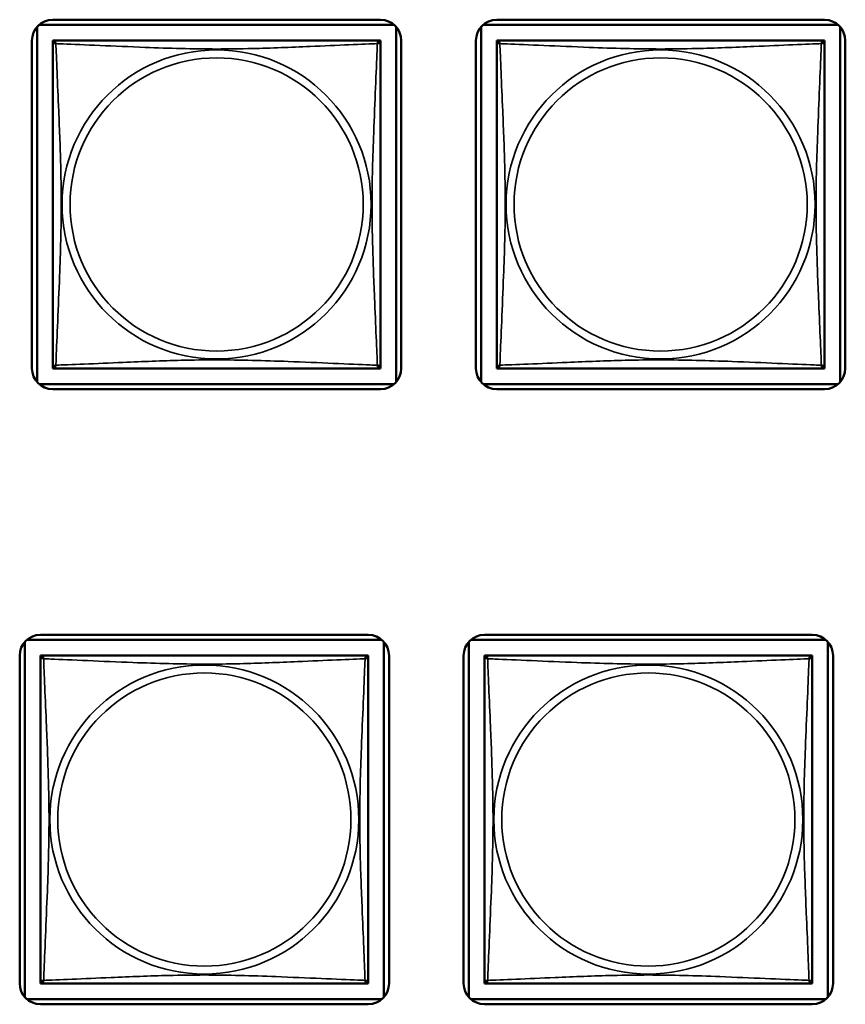
# Model space of a CAD drawing. Units: inches. Extents: x 13.8 to 85.6, y 8.6 to 43.
# Drawn here: x 56.9 to 58.1, y 13.9 to 15.3 of the extents above; entities that cross this region are included whole.
import ezdxf

# ---------------------------------------------------------------- set-up
doc = ezdxf.new("R2010")
doc.units = ezdxf.units.IN
doc.header["$MEASUREMENT"] = 0
doc.layers.add('Visible (ANSI)', color=7, linetype='Continuous', lineweight=50)
doc.layers.add('Visible Narrow (ANSI)', color=7, linetype='Continuous', lineweight=35)

msp = doc.modelspace()

# ---------------------------------------------------------------- linework, layer by layer
at = {"layer": 'Visible (ANSI)'}
for p, q in [((56.9703, 14.8003), (56.9703, 15.3121)), ((56.9733, 15.3151), (57.4851, 15.3151)), ((56.993, 15.3224), (57.4654, 15.3224)), ((57.4881, 15.3121), (57.4881, 14.8003)), ((57.6103, 14.8003), (57.6103, 15.3121)), ((57.6133, 15.3151), (58.1251, 15.3151)), ((57.633, 15.3224), (58.1054, 15.3224)), ((58.1281, 15.3121), (58.1281, 14.8003)), ((56.963, 14.82), (56.963, 15.2924)), ((56.993, 15.2866), (56.993, 15.2924)), ((56.993, 15.2924), (56.9988, 15.2924)), ((56.993, 15.2865), (56.993, 14.8259)), ((57.4595, 15.2924), (56.9989, 15.2924)), ((57.4596, 15.2924), (57.4654, 15.2924)), ((57.4654, 15.2924), (57.4654, 15.2865)), ((57.4654, 14.8259), (57.4654, 15.2865)), ((57.4954, 15.2924), (57.4954, 14.82)), ((57.603, 14.82), (57.603, 15.2924)), ((57.633, 15.2866), (57.633, 15.2924)), ((57.633, 15.2924), (57.6388, 15.2924)), ((57.633, 15.2865), (57.633, 14.8259)), ((58.0995, 15.2924), (57.6389, 15.2924)), ((58.0996, 15.2924), (58.1054, 15.2924)), ((58.1054, 15.2924), (58.1054, 15.2865)), ((58.1054, 14.8259), (58.1054, 15.2865)), ((58.1354, 15.2924), (58.1354, 14.82)), ((56.993, 14.82), (56.993, 14.8258)), ((56.9989, 14.82), (56.993, 14.82)), ((56.9989, 14.82), (57.4595, 14.82)), ((57.4654, 14.82), (57.4595, 14.82)), ((57.4654, 14.8259), (57.4654, 14.82)), ((57.633, 14.82), (57.633, 14.8258)), ((57.6389, 14.82), (57.633, 14.82)), ((57.6389, 14.82), (58.0995, 14.82)), ((58.1054, 14.82), (58.0995, 14.82)), ((58.1054, 14.8259), (58.1054, 14.82)), ((57.4851, 14.7974), (56.9733, 14.7974)), ((57.4654, 14.79), (56.993, 14.79)), ((58.1251, 14.7974), (57.6133, 14.7974)), ((58.1054, 14.79), (57.633, 14.79)), ((56.9753, 14.436), (57.4478, 14.436)), ((57.6153, 14.436), (58.0878, 14.436)), ((56.9527, 13.9139), (56.9527, 14.4257)), ((56.9556, 14.4286), (57.4675, 14.4286)), ((57.4704, 14.4257), (57.4704, 13.9139)), ((57.5927, 13.9139), (57.5927, 14.4257)), ((57.5956, 14.4286), (58.1075, 14.4286)), ((58.1104, 14.4257), (58.1104, 13.9139)), ((56.9453, 13.9336), (56.9453, 14.406)), ((56.9753, 14.4002), (56.9753, 14.406)), ((56.9753, 14.406), (56.9811, 14.406)), ((57.4419, 14.406), (56.9812, 14.406)), ((57.442, 14.406), (57.4478, 14.406)), ((57.4478, 14.406), (57.4478, 14.4001)), ((57.4778, 14.406), (57.4778, 13.9336)), ((57.5853, 13.9336), (57.5853, 14.406)), ((57.6153, 14.4002), (57.6153, 14.406)), ((57.6153, 14.406), (57.6211, 14.406)), ((58.0819, 14.406), (57.6212, 14.406)), ((58.082, 14.406), (58.0878, 14.406)), ((58.0878, 14.406), (58.0878, 14.4001)), ((58.1178, 14.406), (58.1178, 13.9336)), ((56.9753, 14.4001), (56.9753, 13.9395)), ((57.4478, 13.9395), (57.4478, 14.4001)), ((57.6153, 14.4001), (57.6153, 13.9395)), ((58.0878, 13.9395), (58.0878, 14.4001)), ((56.9753, 13.9336), (56.9753, 13.9394)), ((56.9812, 13.9336), (56.9753, 13.9336)), ((56.9812, 13.9336), (57.4419, 13.9336)), ((57.4478, 13.9336), (57.4419, 13.9336)), ((57.4478, 13.9395), (57.4478, 13.9336)), ((57.6153, 13.9336), (57.6153, 13.9394)), ((57.6212, 13.9336), (57.6153, 13.9336)), ((57.6212, 13.9336), (58.0819, 13.9336)), ((58.0878, 13.9336), (58.0819, 13.9336)), ((58.0878, 13.9395), (58.0878, 13.9336)), ((57.4675, 13.9109), (56.9556, 13.9109)), ((58.1075, 13.9109), (57.5956, 13.9109)), ((57.4478, 13.9036), (56.9753, 13.9036)), ((58.0878, 13.9036), (57.6153, 13.9036))]:
    msp.add_line(p, q, dxfattribs=at)
for centre, radius, start, end in [((56.993, 15.2924), 0.03, 90, 180), ((57.4654, 15.2924), 0.03, 0, 90), ((57.633, 15.2924), 0.03, 90, 180), ((58.1054, 15.2924), 0.03, 0, 90), ((56.9989, 15.2865), 0.00591, 90, 180), ((57.4595, 15.2865), 0.00591, 0, 90), ((57.6389, 15.2865), 0.00591, 90, 180), ((58.0995, 15.2865), 0.00591, 0, 90), ((56.993, 14.82), 0.03, 180, 270), ((56.9989, 14.8259), 0.00591, 180, 270), ((57.4595, 14.8259), 0.00591, 270, 360), ((57.4654, 14.82), 0.03, 270, 0), ((57.633, 14.82), 0.03, 180, 270), ((57.6389, 14.8259), 0.00591, 180, 270), ((58.0995, 14.8259), 0.00591, 270, 360), ((58.1054, 14.82), 0.03, 270, 0), ((56.9753, 14.406), 0.03, 90, 180), ((57.4478, 14.406), 0.03, 0, 90), ((57.6153, 14.406), 0.03, 90, 180), ((58.0878, 14.406), 0.03, 0, 90), ((56.9812, 14.4001), 0.00591, 90, 180), ((57.4419, 14.4001), 0.00591, 0, 90), ((57.6212, 14.4001), 0.00591, 90, 180), ((58.0819, 14.4001), 0.00591, 0, 90), ((56.9753, 13.9336), 0.03, 180, 270), ((56.9812, 13.9395), 0.00591, 180, 270), ((57.4419, 13.9395), 0.00591, 270, 360), ((57.4478, 13.9336), 0.03, 270, 0), ((57.6153, 13.9336), 0.03, 180, 270), ((57.6212, 13.9395), 0.00591, 180, 270), ((58.0819, 13.9395), 0.00591, 270, 360), ((58.0878, 13.9336), 0.03, 270, 0)]:
    msp.add_arc(centre, radius, start, end, dxfattribs=at)
at = {"layer": 'Visible Narrow (ANSI)'}
for centre, radius in [((57.2292, 15.0562), 0.2227), ((57.2292, 15.0562), 0.2113), ((57.8692, 15.0562), 0.2227), ((57.8692, 15.0562), 0.2113), ((57.2115, 14.1698), 0.2227), ((57.8515, 14.1698), 0.2227), ((57.2115, 14.1698), 0.2113), ((57.8515, 14.1698), 0.2113)]:
    msp.add_circle(centre, radius, dxfattribs=at)
for points, knots in [([(56.993, 15.2865), (56.993, 15.2866), (56.993, 15.2868), (56.993, 15.2871), (56.9931, 15.2872), (56.9932, 15.2875), (56.9933, 15.2876), (56.9934, 15.2877), (56.9935, 15.2878), (56.9937, 15.288), (56.9939, 15.2881), (56.9945, 15.2882), (56.995, 15.2883), (56.9961, 15.2882), (56.9968, 15.2881), (56.9975, 15.2879)], [-0.0844808, -0.0844808, -0.0844808, -0.0844808, -0.06943799, -0.06943799, -0.05587828, -0.05587828, -0.04740346, -0.04740346, -0.04210669, -0.04210669, -0.03151317, -0.03151317, -0.01456352, -0.01456352, 0.00026741, 0.00026741, 0.00026741, 0.00026741]), ([(56.9975, 15.2879), (56.9973, 15.2887), (56.9972, 15.2893), (56.9971, 15.2905), (56.9972, 15.2909), (56.9974, 15.2915), (56.9975, 15.2917), (56.9976, 15.2919), (56.9977, 15.292), (56.9978, 15.2921), (56.9979, 15.2922), (56.9982, 15.2923), (56.9984, 15.2924), (56.9987, 15.2924), (56.9988, 15.2924), (56.9989, 15.2924)], [-0.00026741, -0.00026741, -0.00026741, -0.00026741, 0.01456352, 0.01456352, 0.03151317, 0.03151317, 0.04210669, 0.04210669, 0.04740346, 0.04740346, 0.05587828, 0.05587828, 0.06943799, 0.06943799, 0.0844808, 0.0844808, 0.0844808, 0.0844808]), ([(56.9975, 14.8245), (56.9976, 14.8274), (56.9978, 14.8309), (56.9979, 14.8349), (56.999, 14.8625), (57.0011, 14.9095), (57.0028, 14.953), (57.0042, 14.988), (57.0052, 15.0221), (57.0052, 15.0562), (57.0052, 15.0733), (57.005, 15.0903), (57.0046, 15.1075), (57.0039, 15.135), (57.0027, 15.1631), (57.0016, 15.1908), (57.0007, 15.2103), (56.9999, 15.2297), (56.9992, 15.247), (56.9985, 15.2641), (56.9979, 15.2791), (56.9975, 15.2879)], [-1.657319, -1.657319, -1.657319, -1.657319, -1.610774, -1.610774, -1.610774, -1.289425, -1.289425, -1.289425, -1.03154, -1.03154, -1.03154, -0.902598, -0.902598, -0.902598, -0.69629, -0.69629, -0.69629, -0.550532, -0.550532, -0.550532, -0.405761, -0.405761, -0.405761, -0.405761]), ([(56.9975, 15.2879), (57.0004, 15.2878), (57.0038, 15.2877), (57.0078, 15.2875), (57.0355, 15.2864), (57.0825, 15.2843), (57.126, 15.2826), (57.1609, 15.2812), (57.1951, 15.2802), (57.2292, 15.2802), (57.2462, 15.2802), (57.2633, 15.2804), (57.2805, 15.2809), (57.308, 15.2815), (57.3361, 15.2827), (57.3638, 15.2839), (57.3833, 15.2847), (57.4027, 15.2855), (57.4199, 15.2863), (57.4371, 15.287), (57.4521, 15.2876), (57.4609, 15.2879)], [-1.657319, -1.657319, -1.657319, -1.657319, -1.610774, -1.610774, -1.610774, -1.289425, -1.289425, -1.289425, -1.03154, -1.03154, -1.03154, -0.902598, -0.902598, -0.902598, -0.69629, -0.69629, -0.69629, -0.550532, -0.550532, -0.550532, -0.405761, -0.405761, -0.405761, -0.405761]), ([(57.4609, 15.2879), (57.4608, 15.2851), (57.4606, 15.2816), (57.4605, 15.2776), (57.4594, 15.25), (57.4573, 15.2029), (57.4556, 15.1594), (57.4542, 15.1245), (57.4532, 15.0903), (57.4532, 15.0562), (57.4532, 15.0392), (57.4534, 15.0221), (57.4539, 15.005), (57.4545, 14.9775), (57.4557, 14.9493), (57.4568, 14.9217), (57.4577, 14.9021), (57.4585, 14.8828), (57.4592, 14.8655), (57.46, 14.8483), (57.4605, 14.8334), (57.4609, 14.8245)], [-1.657319, -1.657319, -1.657319, -1.657319, -1.610774, -1.610774, -1.610774, -1.289425, -1.289425, -1.289425, -1.03154, -1.03154, -1.03154, -0.902598, -0.902598, -0.902598, -0.69629, -0.69629, -0.69629, -0.550532, -0.550532, -0.550532, -0.405761, -0.405761, -0.405761, -0.405761]), ([(57.4595, 15.2924), (57.4596, 15.2924), (57.4597, 15.2924), (57.46, 15.2924), (57.4602, 15.2923), (57.4605, 15.2922), (57.4606, 15.2921), (57.4607, 15.292), (57.4608, 15.2919), (57.461, 15.2917), (57.461, 15.2915), (57.4612, 15.2909), (57.4613, 15.2905), (57.4612, 15.2893), (57.4611, 15.2887), (57.4609, 15.2879)], [-0.0844808, -0.0844808, -0.0844808, -0.0844808, -0.06943799, -0.06943799, -0.05587828, -0.05587828, -0.04740346, -0.04740346, -0.04210669, -0.04210669, -0.03151317, -0.03151317, -0.01456352, -0.01456352, 0.00026741, 0.00026741, 0.00026741, 0.00026741]), ([(57.4609, 15.2879), (57.4616, 15.2881), (57.4623, 15.2882), (57.4634, 15.2883), (57.4639, 15.2882), (57.4645, 15.2881), (57.4647, 15.288), (57.4649, 15.2878), (57.465, 15.2877), (57.4651, 15.2876), (57.4652, 15.2875), (57.4653, 15.2872), (57.4654, 15.2871), (57.4654, 15.2868), (57.4654, 15.2866), (57.4654, 15.2865)], [-0.00026741, -0.00026741, -0.00026741, -0.00026741, 0.01456352, 0.01456352, 0.03151317, 0.03151317, 0.04210669, 0.04210669, 0.04740346, 0.04740346, 0.05587828, 0.05587828, 0.06943799, 0.06943799, 0.0844808, 0.0844808, 0.0844808, 0.0844808]), ([(57.633, 15.2865), (57.633, 15.2866), (57.633, 15.2868), (57.633, 15.2871), (57.6331, 15.2872), (57.6332, 15.2875), (57.6333, 15.2876), (57.6334, 15.2877), (57.6335, 15.2878), (57.6337, 15.288), (57.6339, 15.2881), (57.6345, 15.2882), (57.635, 15.2883), (57.6361, 15.2882), (57.6368, 15.2881), (57.6375, 15.2879)], [-0.0844808, -0.0844808, -0.0844808, -0.0844808, -0.06943799, -0.06943799, -0.05587828, -0.05587828, -0.04740346, -0.04740346, -0.04210669, -0.04210669, -0.03151317, -0.03151317, -0.01456352, -0.01456352, 0.00026741, 0.00026741, 0.00026741, 0.00026741]), ([(57.6375, 15.2879), (57.6373, 15.2887), (57.6372, 15.2893), (57.6371, 15.2905), (57.6372, 15.2909), (57.6374, 15.2915), (57.6375, 15.2917), (57.6376, 15.2919), (57.6377, 15.292), (57.6378, 15.2921), (57.6379, 15.2922), (57.6382, 15.2923), (57.6384, 15.2924), (57.6387, 15.2924), (57.6388, 15.2924), (57.6389, 15.2924)], [-0.00026741, -0.00026741, -0.00026741, -0.00026741, 0.01456352, 0.01456352, 0.03151317, 0.03151317, 0.04210669, 0.04210669, 0.04740346, 0.04740346, 0.05587828, 0.05587828, 0.06943799, 0.06943799, 0.0844808, 0.0844808, 0.0844808, 0.0844808]), ([(57.6375, 14.8245), (57.6376, 14.8274), (57.6378, 14.8309), (57.6379, 14.8349), (57.639, 14.8625), (57.6411, 14.9095), (57.6428, 14.953), (57.6442, 14.988), (57.6452, 15.0221), (57.6452, 15.0562), (57.6452, 15.0733), (57.645, 15.0903), (57.6446, 15.1075), (57.6439, 15.135), (57.6427, 15.1631), (57.6416, 15.1908), (57.6407, 15.2103), (57.6399, 15.2297), (57.6392, 15.247), (57.6385, 15.2641), (57.6379, 15.2791), (57.6375, 15.2879)], [-1.657319, -1.657319, -1.657319, -1.657319, -1.610774, -1.610774, -1.610774, -1.289425, -1.289425, -1.289425, -1.03154, -1.03154, -1.03154, -0.902598, -0.902598, -0.902598, -0.69629, -0.69629, -0.69629, -0.550532, -0.550532, -0.550532, -0.405761, -0.405761, -0.405761, -0.405761]), ([(57.6375, 15.2879), (57.6404, 15.2878), (57.6438, 15.2877), (57.6478, 15.2875), (57.6755, 15.2864), (57.7225, 15.2843), (57.766, 15.2826), (57.8009, 15.2812), (57.8351, 15.2802), (57.8692, 15.2802), (57.8862, 15.2802), (57.9033, 15.2804), (57.9205, 15.2809), (57.948, 15.2815), (57.9761, 15.2827), (58.0038, 15.2839), (58.0233, 15.2847), (58.0427, 15.2855), (58.0599, 15.2863), (58.0771, 15.287), (58.0921, 15.2876), (58.1009, 15.2879)], [-1.657319, -1.657319, -1.657319, -1.657319, -1.610774, -1.610774, -1.610774, -1.289425, -1.289425, -1.289425, -1.03154, -1.03154, -1.03154, -0.902598, -0.902598, -0.902598, -0.69629, -0.69629, -0.69629, -0.550532, -0.550532, -0.550532, -0.405761, -0.405761, -0.405761, -0.405761]), ([(58.1009, 15.2879), (58.1008, 15.2851), (58.1006, 15.2816), (58.1005, 15.2776), (58.0994, 15.25), (58.0973, 15.2029), (58.0956, 15.1594), (58.0942, 15.1245), (58.0932, 15.0903), (58.0932, 15.0562), (58.0932, 15.0392), (58.0934, 15.0221), (58.0939, 15.005), (58.0945, 14.9775), (58.0957, 14.9493), (58.0968, 14.9217), (58.0977, 14.9021), (58.0985, 14.8828), (58.0992, 14.8655), (58.1, 14.8483), (58.1005, 14.8334), (58.1009, 14.8245)], [-1.657319, -1.657319, -1.657319, -1.657319, -1.610774, -1.610774, -1.610774, -1.289425, -1.289425, -1.289425, -1.03154, -1.03154, -1.03154, -0.902598, -0.902598, -0.902598, -0.69629, -0.69629, -0.69629, -0.550532, -0.550532, -0.550532, -0.405761, -0.405761, -0.405761, -0.405761]), ([(58.0995, 15.2924), (58.0996, 15.2924), (58.0997, 15.2924), (58.1, 15.2924), (58.1002, 15.2923), (58.1005, 15.2922), (58.1006, 15.2921), (58.1007, 15.292), (58.1008, 15.2919), (58.101, 15.2917), (58.101, 15.2915), (58.1012, 15.2909), (58.1013, 15.2905), (58.1012, 15.2893), (58.1011, 15.2887), (58.1009, 15.2879)], [-0.0844808, -0.0844808, -0.0844808, -0.0844808, -0.06943799, -0.06943799, -0.05587828, -0.05587828, -0.04740346, -0.04740346, -0.04210669, -0.04210669, -0.03151317, -0.03151317, -0.01456352, -0.01456352, 0.00026741, 0.00026741, 0.00026741, 0.00026741]), ([(58.1009, 15.2879), (58.1016, 15.2881), (58.1023, 15.2882), (58.1034, 15.2883), (58.1039, 15.2882), (58.1045, 15.2881), (58.1047, 15.288), (58.1049, 15.2878), (58.105, 15.2877), (58.1051, 15.2876), (58.1052, 15.2875), (58.1053, 15.2872), (58.1054, 15.2871), (58.1054, 15.2868), (58.1054, 15.2866), (58.1054, 15.2865)], [-0.00026741, -0.00026741, -0.00026741, -0.00026741, 0.01456352, 0.01456352, 0.03151317, 0.03151317, 0.04210669, 0.04210669, 0.04740346, 0.04740346, 0.05587828, 0.05587828, 0.06943799, 0.06943799, 0.0844808, 0.0844808, 0.0844808, 0.0844808]), ([(57.4609, 14.8245), (57.458, 14.8246), (57.4546, 14.8248), (57.4506, 14.8249), (57.4229, 14.826), (57.3759, 14.8282), (57.3324, 14.8299), (57.2975, 14.8312), (57.2633, 14.8322), (57.2292, 14.8322), (57.2122, 14.8322), (57.1951, 14.832), (57.1779, 14.8316), (57.1505, 14.8309), (57.1223, 14.8297), (57.0947, 14.8286), (57.0751, 14.8277), (57.0558, 14.8269), (57.0385, 14.8262), (57.0213, 14.8255), (57.0063, 14.8249), (56.9975, 14.8245)], [-1.657319, -1.657319, -1.657319, -1.657319, -1.610774, -1.610774, -1.610774, -1.289425, -1.289425, -1.289425, -1.03154, -1.03154, -1.03154, -0.902598, -0.902598, -0.902598, -0.69629, -0.69629, -0.69629, -0.550532, -0.550532, -0.550532, -0.405761, -0.405761, -0.405761, -0.405761]), ([(58.1009, 14.8245), (58.098, 14.8246), (58.0946, 14.8248), (58.0906, 14.8249), (58.0629, 14.826), (58.0159, 14.8282), (57.9724, 14.8299), (57.9375, 14.8312), (57.9033, 14.8322), (57.8692, 14.8322), (57.8522, 14.8322), (57.8351, 14.832), (57.8179, 14.8316), (57.7905, 14.8309), (57.7623, 14.8297), (57.7347, 14.8286), (57.7151, 14.8277), (57.6958, 14.8269), (57.6785, 14.8262), (57.6613, 14.8255), (57.6463, 14.8249), (57.6375, 14.8245)], [-1.657319, -1.657319, -1.657319, -1.657319, -1.610774, -1.610774, -1.610774, -1.289425, -1.289425, -1.289425, -1.03154, -1.03154, -1.03154, -0.902598, -0.902598, -0.902598, -0.69629, -0.69629, -0.69629, -0.550532, -0.550532, -0.550532, -0.405761, -0.405761, -0.405761, -0.405761]), ([(56.9975, 14.8245), (56.9968, 14.8243), (56.9961, 14.8242), (56.995, 14.8241), (56.9945, 14.8242), (56.9939, 14.8244), (56.9937, 14.8245), (56.9935, 14.8246), (56.9934, 14.8247), (56.9933, 14.8248), (56.9932, 14.8249), (56.9931, 14.8252), (56.993, 14.8254), (56.993, 14.8257), (56.993, 14.8258), (56.993, 14.8259)], [-0.00026741, -0.00026741, -0.00026741, -0.00026741, 0.01456352, 0.01456352, 0.03151317, 0.03151317, 0.04210669, 0.04210669, 0.04740346, 0.04740346, 0.05587828, 0.05587828, 0.06943799, 0.06943799, 0.0844808, 0.0844808, 0.0844808, 0.0844808]), ([(56.9989, 14.82), (56.9988, 14.82), (56.9987, 14.82), (56.9984, 14.8201), (56.9982, 14.8201), (56.9979, 14.8202), (56.9978, 14.8203), (56.9977, 14.8205), (56.9976, 14.8205), (56.9975, 14.8207), (56.9974, 14.8209), (56.9972, 14.8215), (56.9971, 14.822), (56.9972, 14.8231), (56.9973, 14.8238), (56.9975, 14.8245)], [-0.0844808, -0.0844808, -0.0844808, -0.0844808, -0.06943799, -0.06943799, -0.05587828, -0.05587828, -0.04740346, -0.04740346, -0.04210669, -0.04210669, -0.03151317, -0.03151317, -0.01456352, -0.01456352, 0.00026741, 0.00026741, 0.00026741, 0.00026741]), ([(57.4609, 14.8245), (57.4611, 14.8238), (57.4612, 14.8231), (57.4613, 14.822), (57.4612, 14.8215), (57.461, 14.8209), (57.461, 14.8207), (57.4608, 14.8205), (57.4607, 14.8205), (57.4606, 14.8203), (57.4605, 14.8202), (57.4602, 14.8201), (57.46, 14.8201), (57.4597, 14.82), (57.4596, 14.82), (57.4595, 14.82)], [-0.00026741, -0.00026741, -0.00026741, -0.00026741, 0.01456352, 0.01456352, 0.03151317, 0.03151317, 0.04210669, 0.04210669, 0.04740346, 0.04740346, 0.05587828, 0.05587828, 0.06943799, 0.06943799, 0.0844808, 0.0844808, 0.0844808, 0.0844808]), ([(57.4654, 14.8259), (57.4654, 14.8258), (57.4654, 14.8257), (57.4654, 14.8254), (57.4653, 14.8252), (57.4652, 14.8249), (57.4651, 14.8248), (57.465, 14.8247), (57.4649, 14.8246), (57.4647, 14.8245), (57.4645, 14.8244), (57.4639, 14.8242), (57.4634, 14.8241), (57.4623, 14.8242), (57.4616, 14.8243), (57.4609, 14.8245)], [-0.0844808, -0.0844808, -0.0844808, -0.0844808, -0.06943799, -0.06943799, -0.05587828, -0.05587828, -0.04740346, -0.04740346, -0.04210669, -0.04210669, -0.03151317, -0.03151317, -0.01456352, -0.01456352, 0.00026741, 0.00026741, 0.00026741, 0.00026741]), ([(57.6375, 14.8245), (57.6368, 14.8243), (57.6361, 14.8242), (57.635, 14.8241), (57.6345, 14.8242), (57.6339, 14.8244), (57.6337, 14.8245), (57.6335, 14.8246), (57.6334, 14.8247), (57.6333, 14.8248), (57.6332, 14.8249), (57.6331, 14.8252), (57.633, 14.8254), (57.633, 14.8257), (57.633, 14.8258), (57.633, 14.8259)], [-0.00026741, -0.00026741, -0.00026741, -0.00026741, 0.01456352, 0.01456352, 0.03151317, 0.03151317, 0.04210669, 0.04210669, 0.04740346, 0.04740346, 0.05587828, 0.05587828, 0.06943799, 0.06943799, 0.0844808, 0.0844808, 0.0844808, 0.0844808]), ([(57.6389, 14.82), (57.6388, 14.82), (57.6387, 14.82), (57.6384, 14.8201), (57.6382, 14.8201), (57.6379, 14.8202), (57.6378, 14.8203), (57.6377, 14.8205), (57.6376, 14.8205), (57.6375, 14.8207), (57.6374, 14.8209), (57.6372, 14.8215), (57.6371, 14.822), (57.6372, 14.8231), (57.6373, 14.8238), (57.6375, 14.8245)], [-0.0844808, -0.0844808, -0.0844808, -0.0844808, -0.06943799, -0.06943799, -0.05587828, -0.05587828, -0.04740346, -0.04740346, -0.04210669, -0.04210669, -0.03151317, -0.03151317, -0.01456352, -0.01456352, 0.00026741, 0.00026741, 0.00026741, 0.00026741]), ([(58.1009, 14.8245), (58.1011, 14.8238), (58.1012, 14.8231), (58.1013, 14.822), (58.1012, 14.8215), (58.101, 14.8209), (58.101, 14.8207), (58.1008, 14.8205), (58.1007, 14.8205), (58.1006, 14.8203), (58.1005, 14.8202), (58.1002, 14.8201), (58.1, 14.8201), (58.0997, 14.82), (58.0996, 14.82), (58.0995, 14.82)], [-0.00026741, -0.00026741, -0.00026741, -0.00026741, 0.01456352, 0.01456352, 0.03151317, 0.03151317, 0.04210669, 0.04210669, 0.04740346, 0.04740346, 0.05587828, 0.05587828, 0.06943799, 0.06943799, 0.0844808, 0.0844808, 0.0844808, 0.0844808]), ([(58.1054, 14.8259), (58.1054, 14.8258), (58.1054, 14.8257), (58.1054, 14.8254), (58.1053, 14.8252), (58.1052, 14.8249), (58.1051, 14.8248), (58.105, 14.8247), (58.1049, 14.8246), (58.1047, 14.8245), (58.1045, 14.8244), (58.1039, 14.8242), (58.1034, 14.8241), (58.1023, 14.8242), (58.1016, 14.8243), (58.1009, 14.8245)], [-0.0844808, -0.0844808, -0.0844808, -0.0844808, -0.06943799, -0.06943799, -0.05587828, -0.05587828, -0.04740346, -0.04740346, -0.04210669, -0.04210669, -0.03151317, -0.03151317, -0.01456352, -0.01456352, 0.00026741, 0.00026741, 0.00026741, 0.00026741]), ([(56.9753, 14.4001), (56.9753, 14.4002), (56.9753, 14.4003), (56.9754, 14.4006), (56.9754, 14.4008), (56.9756, 14.4011), (56.9756, 14.4012), (56.9758, 14.4013), (56.9759, 14.4014), (56.9761, 14.4015), (56.9763, 14.4016), (56.9768, 14.4018), (56.9773, 14.4019), (56.9785, 14.4018), (56.9791, 14.4017), (56.9799, 14.4015)], [-0.0844808, -0.0844808, -0.0844808, -0.0844808, -0.06943799, -0.06943799, -0.05587828, -0.05587828, -0.04740346, -0.04740346, -0.04210669, -0.04210669, -0.03151317, -0.03151317, -0.01456352, -0.01456352, 0.00026741, 0.00026741, 0.00026741, 0.00026741]), ([(56.9799, 14.4015), (56.9797, 14.4022), (56.9796, 14.4029), (56.9795, 14.404), (56.9795, 14.4045), (56.9797, 14.4051), (56.9798, 14.4052), (56.98, 14.4055), (56.98, 14.4055), (56.9802, 14.4057), (56.9803, 14.4058), (56.9805, 14.4059), (56.9807, 14.4059), (56.981, 14.406), (56.9811, 14.406), (56.9812, 14.406)], [-0.00026741, -0.00026741, -0.00026741, -0.00026741, 0.01456352, 0.01456352, 0.03151317, 0.03151317, 0.04210669, 0.04210669, 0.04740346, 0.04740346, 0.05587828, 0.05587828, 0.06943799, 0.06943799, 0.0844808, 0.0844808, 0.0844808, 0.0844808]), ([(57.4419, 14.406), (57.4419, 14.406), (57.4421, 14.406), (57.4424, 14.4059), (57.4426, 14.4059), (57.4428, 14.4058), (57.4429, 14.4057), (57.4431, 14.4055), (57.4431, 14.4055), (57.4433, 14.4052), (57.4434, 14.4051), (57.4436, 14.4045), (57.4436, 14.404), (57.4435, 14.4029), (57.4434, 14.4022), (57.4432, 14.4015)], [-0.0844808, -0.0844808, -0.0844808, -0.0844808, -0.06943799, -0.06943799, -0.05587828, -0.05587828, -0.04740346, -0.04740346, -0.04210669, -0.04210669, -0.03151317, -0.03151317, -0.01456352, -0.01456352, 0.00026741, 0.00026741, 0.00026741, 0.00026741]), ([(57.4432, 14.4015), (57.444, 14.4017), (57.4446, 14.4018), (57.4458, 14.4019), (57.4463, 14.4018), (57.4468, 14.4016), (57.447, 14.4015), (57.4472, 14.4014), (57.4473, 14.4013), (57.4475, 14.4012), (57.4475, 14.4011), (57.4477, 14.4008), (57.4477, 14.4006), (57.4478, 14.4003), (57.4478, 14.4002), (57.4478, 14.4001)], [-0.00026741, -0.00026741, -0.00026741, -0.00026741, 0.01456352, 0.01456352, 0.03151317, 0.03151317, 0.04210669, 0.04210669, 0.04740346, 0.04740346, 0.05587828, 0.05587828, 0.06943799, 0.06943799, 0.0844808, 0.0844808, 0.0844808, 0.0844808]), ([(57.6153, 14.4001), (57.6153, 14.4002), (57.6153, 14.4003), (57.6154, 14.4006), (57.6154, 14.4008), (57.6156, 14.4011), (57.6156, 14.4012), (57.6158, 14.4013), (57.6159, 14.4014), (57.6161, 14.4015), (57.6163, 14.4016), (57.6168, 14.4018), (57.6173, 14.4019), (57.6185, 14.4018), (57.6191, 14.4017), (57.6199, 14.4015)], [-0.0844808, -0.0844808, -0.0844808, -0.0844808, -0.06943799, -0.06943799, -0.05587828, -0.05587828, -0.04740346, -0.04740346, -0.04210669, -0.04210669, -0.03151317, -0.03151317, -0.01456352, -0.01456352, 0.00026741, 0.00026741, 0.00026741, 0.00026741]), ([(57.6199, 14.4015), (57.6197, 14.4022), (57.6196, 14.4029), (57.6195, 14.404), (57.6195, 14.4045), (57.6197, 14.4051), (57.6198, 14.4052), (57.62, 14.4055), (57.62, 14.4055), (57.6202, 14.4057), (57.6203, 14.4058), (57.6205, 14.4059), (57.6207, 14.4059), (57.621, 14.406), (57.6211, 14.406), (57.6212, 14.406)], [-0.00026741, -0.00026741, -0.00026741, -0.00026741, 0.01456352, 0.01456352, 0.03151317, 0.03151317, 0.04210669, 0.04210669, 0.04740346, 0.04740346, 0.05587828, 0.05587828, 0.06943799, 0.06943799, 0.0844808, 0.0844808, 0.0844808, 0.0844808]), ([(58.0819, 14.406), (58.0819, 14.406), (58.0821, 14.406), (58.0824, 14.4059), (58.0826, 14.4059), (58.0828, 14.4058), (58.0829, 14.4057), (58.0831, 14.4055), (58.0831, 14.4055), (58.0833, 14.4052), (58.0834, 14.4051), (58.0836, 14.4045), (58.0836, 14.404), (58.0835, 14.4029), (58.0834, 14.4022), (58.0832, 14.4015)], [-0.0844808, -0.0844808, -0.0844808, -0.0844808, -0.06943799, -0.06943799, -0.05587828, -0.05587828, -0.04740346, -0.04740346, -0.04210669, -0.04210669, -0.03151317, -0.03151317, -0.01456352, -0.01456352, 0.00026741, 0.00026741, 0.00026741, 0.00026741]), ([(58.0832, 14.4015), (58.084, 14.4017), (58.0846, 14.4018), (58.0858, 14.4019), (58.0863, 14.4018), (58.0868, 14.4016), (58.087, 14.4015), (58.0872, 14.4014), (58.0873, 14.4013), (58.0875, 14.4012), (58.0875, 14.4011), (58.0877, 14.4008), (58.0877, 14.4006), (58.0878, 14.4003), (58.0878, 14.4002), (58.0878, 14.4001)], [-0.00026741, -0.00026741, -0.00026741, -0.00026741, 0.01456352, 0.01456352, 0.03151317, 0.03151317, 0.04210669, 0.04210669, 0.04740346, 0.04740346, 0.05587828, 0.05587828, 0.06943799, 0.06943799, 0.0844808, 0.0844808, 0.0844808, 0.0844808]), ([(56.9799, 13.9381), (56.98, 13.9409), (56.9801, 13.9444), (56.9803, 13.9484), (56.9814, 13.976), (56.9835, 14.0231), (56.9852, 14.0666), (56.9866, 14.1015), (56.9876, 14.1357), (56.9876, 14.1698), (56.9876, 14.1868), (56.9873, 14.2039), (56.9869, 14.221), (56.9862, 14.2485), (56.9851, 14.2767), (56.9839, 14.3043), (56.9831, 14.3239), (56.9822, 14.3432), (56.9815, 14.3605), (56.9808, 14.3777), (56.9802, 14.3926), (56.9799, 14.4015)], [-1.657319, -1.657319, -1.657319, -1.657319, -1.610774, -1.610774, -1.610774, -1.289425, -1.289425, -1.289425, -1.03154, -1.03154, -1.03154, -0.902598, -0.902598, -0.902598, -0.69629, -0.69629, -0.69629, -0.550532, -0.550532, -0.550532, -0.405761, -0.405761, -0.405761, -0.405761]), ([(56.9799, 14.4015), (56.9827, 14.4013), (56.9862, 14.4012), (56.9902, 14.4011), (57.0178, 14.4), (57.0648, 14.3978), (57.1084, 14.3961), (57.1433, 14.3948), (57.1775, 14.3938), (57.2115, 14.3938), (57.2286, 14.3938), (57.2456, 14.394), (57.2628, 14.3944), (57.2903, 14.3951), (57.3184, 14.3962), (57.3461, 14.3974), (57.3657, 14.3983), (57.385, 14.3991), (57.4023, 14.3998), (57.4195, 14.4005), (57.4344, 14.4011), (57.4432, 14.4015)], [-1.657319, -1.657319, -1.657319, -1.657319, -1.610774, -1.610774, -1.610774, -1.289425, -1.289425, -1.289425, -1.03154, -1.03154, -1.03154, -0.902598, -0.902598, -0.902598, -0.69629, -0.69629, -0.69629, -0.550532, -0.550532, -0.550532, -0.405761, -0.405761, -0.405761, -0.405761]), ([(57.4432, 14.4015), (57.4431, 14.3986), (57.443, 14.3951), (57.4428, 14.3911), (57.4417, 14.3635), (57.4396, 14.3165), (57.4379, 14.273), (57.4365, 14.238), (57.4355, 14.2039), (57.4355, 14.1698), (57.4355, 14.1527), (57.4358, 14.1357), (57.4362, 14.1185), (57.4369, 14.091), (57.438, 14.0629), (57.4392, 14.0352), (57.44, 14.0157), (57.4409, 13.9963), (57.4416, 13.979), (57.4423, 13.9619), (57.4429, 13.9469), (57.4432, 13.9381)], [-1.657319, -1.657319, -1.657319, -1.657319, -1.610774, -1.610774, -1.610774, -1.289425, -1.289425, -1.289425, -1.03154, -1.03154, -1.03154, -0.902598, -0.902598, -0.902598, -0.69629, -0.69629, -0.69629, -0.550532, -0.550532, -0.550532, -0.405761, -0.405761, -0.405761, -0.405761]), ([(57.6199, 13.9381), (57.62, 13.9409), (57.6201, 13.9444), (57.6203, 13.9484), (57.6214, 13.976), (57.6235, 14.0231), (57.6252, 14.0666), (57.6266, 14.1015), (57.6276, 14.1357), (57.6276, 14.1698), (57.6276, 14.1868), (57.6273, 14.2039), (57.6269, 14.221), (57.6262, 14.2485), (57.6251, 14.2767), (57.6239, 14.3043), (57.6231, 14.3239), (57.6222, 14.3432), (57.6215, 14.3605), (57.6208, 14.3777), (57.6202, 14.3926), (57.6199, 14.4015)], [-1.657319, -1.657319, -1.657319, -1.657319, -1.610774, -1.610774, -1.610774, -1.289425, -1.289425, -1.289425, -1.03154, -1.03154, -1.03154, -0.902598, -0.902598, -0.902598, -0.69629, -0.69629, -0.69629, -0.550532, -0.550532, -0.550532, -0.405761, -0.405761, -0.405761, -0.405761]), ([(57.6199, 14.4015), (57.6227, 14.4013), (57.6262, 14.4012), (57.6302, 14.4011), (57.6578, 14.4), (57.7048, 14.3978), (57.7484, 14.3961), (57.7833, 14.3948), (57.8175, 14.3938), (57.8515, 14.3938), (57.8686, 14.3938), (57.8856, 14.394), (57.9028, 14.3944), (57.9303, 14.3951), (57.9584, 14.3962), (57.9861, 14.3974), (58.0057, 14.3983), (58.025, 14.3991), (58.0423, 14.3998), (58.0595, 14.4005), (58.0744, 14.4011), (58.0832, 14.4015)], [-1.657319, -1.657319, -1.657319, -1.657319, -1.610774, -1.610774, -1.610774, -1.289425, -1.289425, -1.289425, -1.03154, -1.03154, -1.03154, -0.902598, -0.902598, -0.902598, -0.69629, -0.69629, -0.69629, -0.550532, -0.550532, -0.550532, -0.405761, -0.405761, -0.405761, -0.405761]), ([(58.0832, 14.4015), (58.0831, 14.3986), (58.083, 14.3951), (58.0828, 14.3911), (58.0817, 14.3635), (58.0796, 14.3165), (58.0779, 14.273), (58.0765, 14.238), (58.0755, 14.2039), (58.0755, 14.1698), (58.0755, 14.1527), (58.0758, 14.1357), (58.0762, 14.1185), (58.0769, 14.091), (58.078, 14.0629), (58.0792, 14.0352), (58.08, 14.0157), (58.0809, 13.9963), (58.0816, 13.979), (58.0823, 13.9619), (58.0829, 13.9469), (58.0832, 13.9381)], [-1.657319, -1.657319, -1.657319, -1.657319, -1.610774, -1.610774, -1.610774, -1.289425, -1.289425, -1.289425, -1.03154, -1.03154, -1.03154, -0.902598, -0.902598, -0.902598, -0.69629, -0.69629, -0.69629, -0.550532, -0.550532, -0.550532, -0.405761, -0.405761, -0.405761, -0.405761]), ([(56.9799, 13.9381), (56.9791, 13.9379), (56.9785, 13.9378), (56.9773, 13.9377), (56.9768, 13.9378), (56.9763, 13.9379), (56.9761, 13.938), (56.9759, 13.9382), (56.9758, 13.9382), (56.9756, 13.9384), (56.9756, 13.9385), (56.9754, 13.9388), (56.9754, 13.9389), (56.9753, 13.9392), (56.9753, 13.9394), (56.9753, 13.9395)], [-0.00026741, -0.00026741, -0.00026741, -0.00026741, 0.01456352, 0.01456352, 0.03151317, 0.03151317, 0.04210669, 0.04210669, 0.04740346, 0.04740346, 0.05587828, 0.05587828, 0.06943799, 0.06943799, 0.0844808, 0.0844808, 0.0844808, 0.0844808]), ([(56.9812, 13.9336), (56.9811, 13.9336), (56.981, 13.9336), (56.9807, 13.9336), (56.9805, 13.9337), (56.9803, 13.9338), (56.9802, 13.9339), (56.98, 13.934), (56.98, 13.9341), (56.9798, 13.9343), (56.9797, 13.9345), (56.9795, 13.9351), (56.9795, 13.9355), (56.9796, 13.9367), (56.9797, 13.9373), (56.9799, 13.9381)], [-0.0844808, -0.0844808, -0.0844808, -0.0844808, -0.06943799, -0.06943799, -0.05587828, -0.05587828, -0.04740346, -0.04740346, -0.04210669, -0.04210669, -0.03151317, -0.03151317, -0.01456352, -0.01456352, 0.00026741, 0.00026741, 0.00026741, 0.00026741]), ([(57.4432, 13.9381), (57.4404, 13.9382), (57.4369, 13.9383), (57.4329, 13.9385), (57.4053, 13.9396), (57.3583, 13.9417), (57.3147, 13.9434), (57.2798, 13.9448), (57.2456, 13.9458), (57.2115, 13.9458), (57.1945, 13.9458), (57.1775, 13.9456), (57.1603, 13.9451), (57.1328, 13.9445), (57.1047, 13.9433), (57.077, 13.9421), (57.0574, 13.9413), (57.0381, 13.9405), (57.0208, 13.9397), (57.0036, 13.939), (56.9887, 13.9384), (56.9799, 13.9381)], [-1.657319, -1.657319, -1.657319, -1.657319, -1.610774, -1.610774, -1.610774, -1.289425, -1.289425, -1.289425, -1.03154, -1.03154, -1.03154, -0.902598, -0.902598, -0.902598, -0.69629, -0.69629, -0.69629, -0.550532, -0.550532, -0.550532, -0.405761, -0.405761, -0.405761, -0.405761]), ([(57.4432, 13.9381), (57.4434, 13.9373), (57.4435, 13.9367), (57.4436, 13.9355), (57.4436, 13.9351), (57.4434, 13.9345), (57.4433, 13.9343), (57.4431, 13.9341), (57.4431, 13.934), (57.4429, 13.9339), (57.4428, 13.9338), (57.4426, 13.9337), (57.4424, 13.9336), (57.4421, 13.9336), (57.4419, 13.9336), (57.4419, 13.9336)], [-0.00026741, -0.00026741, -0.00026741, -0.00026741, 0.01456352, 0.01456352, 0.03151317, 0.03151317, 0.04210669, 0.04210669, 0.04740346, 0.04740346, 0.05587828, 0.05587828, 0.06943799, 0.06943799, 0.0844808, 0.0844808, 0.0844808, 0.0844808]), ([(57.4478, 13.9395), (57.4478, 13.9394), (57.4478, 13.9392), (57.4477, 13.9389), (57.4477, 13.9388), (57.4475, 13.9385), (57.4475, 13.9384), (57.4473, 13.9382), (57.4472, 13.9382), (57.447, 13.938), (57.4468, 13.9379), (57.4463, 13.9378), (57.4458, 13.9377), (57.4446, 13.9378), (57.444, 13.9379), (57.4432, 13.9381)], [-0.0844808, -0.0844808, -0.0844808, -0.0844808, -0.06943799, -0.06943799, -0.05587828, -0.05587828, -0.04740346, -0.04740346, -0.04210669, -0.04210669, -0.03151317, -0.03151317, -0.01456352, -0.01456352, 0.00026741, 0.00026741, 0.00026741, 0.00026741]), ([(57.6199, 13.9381), (57.6191, 13.9379), (57.6185, 13.9378), (57.6173, 13.9377), (57.6168, 13.9378), (57.6163, 13.9379), (57.6161, 13.938), (57.6159, 13.9382), (57.6158, 13.9382), (57.6156, 13.9384), (57.6156, 13.9385), (57.6154, 13.9388), (57.6154, 13.9389), (57.6153, 13.9392), (57.6153, 13.9394), (57.6153, 13.9395)], [-0.00026741, -0.00026741, -0.00026741, -0.00026741, 0.01456352, 0.01456352, 0.03151317, 0.03151317, 0.04210669, 0.04210669, 0.04740346, 0.04740346, 0.05587828, 0.05587828, 0.06943799, 0.06943799, 0.0844808, 0.0844808, 0.0844808, 0.0844808]), ([(57.6212, 13.9336), (57.6211, 13.9336), (57.621, 13.9336), (57.6207, 13.9336), (57.6205, 13.9337), (57.6203, 13.9338), (57.6202, 13.9339), (57.62, 13.934), (57.62, 13.9341), (57.6198, 13.9343), (57.6197, 13.9345), (57.6195, 13.9351), (57.6195, 13.9355), (57.6196, 13.9367), (57.6197, 13.9373), (57.6199, 13.9381)], [-0.0844808, -0.0844808, -0.0844808, -0.0844808, -0.06943799, -0.06943799, -0.05587828, -0.05587828, -0.04740346, -0.04740346, -0.04210669, -0.04210669, -0.03151317, -0.03151317, -0.01456352, -0.01456352, 0.00026741, 0.00026741, 0.00026741, 0.00026741]), ([(58.0832, 13.9381), (58.0804, 13.9382), (58.0769, 13.9383), (58.0729, 13.9385), (58.0453, 13.9396), (57.9983, 13.9417), (57.9547, 13.9434), (57.9198, 13.9448), (57.8856, 13.9458), (57.8515, 13.9458), (57.8345, 13.9458), (57.8175, 13.9456), (57.8003, 13.9451), (57.7728, 13.9445), (57.7447, 13.9433), (57.717, 13.9421), (57.6974, 13.9413), (57.6781, 13.9405), (57.6608, 13.9397), (57.6436, 13.939), (57.6287, 13.9384), (57.6199, 13.9381)], [-1.657319, -1.657319, -1.657319, -1.657319, -1.610774, -1.610774, -1.610774, -1.289425, -1.289425, -1.289425, -1.03154, -1.03154, -1.03154, -0.902598, -0.902598, -0.902598, -0.69629, -0.69629, -0.69629, -0.550532, -0.550532, -0.550532, -0.405761, -0.405761, -0.405761, -0.405761]), ([(58.0832, 13.9381), (58.0834, 13.9373), (58.0835, 13.9367), (58.0836, 13.9355), (58.0836, 13.9351), (58.0834, 13.9345), (58.0833, 13.9343), (58.0831, 13.9341), (58.0831, 13.934), (58.0829, 13.9339), (58.0828, 13.9338), (58.0826, 13.9337), (58.0824, 13.9336), (58.0821, 13.9336), (58.0819, 13.9336), (58.0819, 13.9336)], [-0.00026741, -0.00026741, -0.00026741, -0.00026741, 0.01456352, 0.01456352, 0.03151317, 0.03151317, 0.04210669, 0.04210669, 0.04740346, 0.04740346, 0.05587828, 0.05587828, 0.06943799, 0.06943799, 0.0844808, 0.0844808, 0.0844808, 0.0844808]), ([(58.0878, 13.9395), (58.0878, 13.9394), (58.0878, 13.9392), (58.0877, 13.9389), (58.0877, 13.9388), (58.0875, 13.9385), (58.0875, 13.9384), (58.0873, 13.9382), (58.0872, 13.9382), (58.087, 13.938), (58.0868, 13.9379), (58.0863, 13.9378), (58.0858, 13.9377), (58.0846, 13.9378), (58.084, 13.9379), (58.0832, 13.9381)], [-0.0844808, -0.0844808, -0.0844808, -0.0844808, -0.06943799, -0.06943799, -0.05587828, -0.05587828, -0.04740346, -0.04740346, -0.04210669, -0.04210669, -0.03151317, -0.03151317, -0.01456352, -0.01456352, 0.00026741, 0.00026741, 0.00026741, 0.00026741])]:
    msp.add_open_spline(points, degree=3, knots=knots, dxfattribs=at)

doc.saveas('drawing.dxf')
